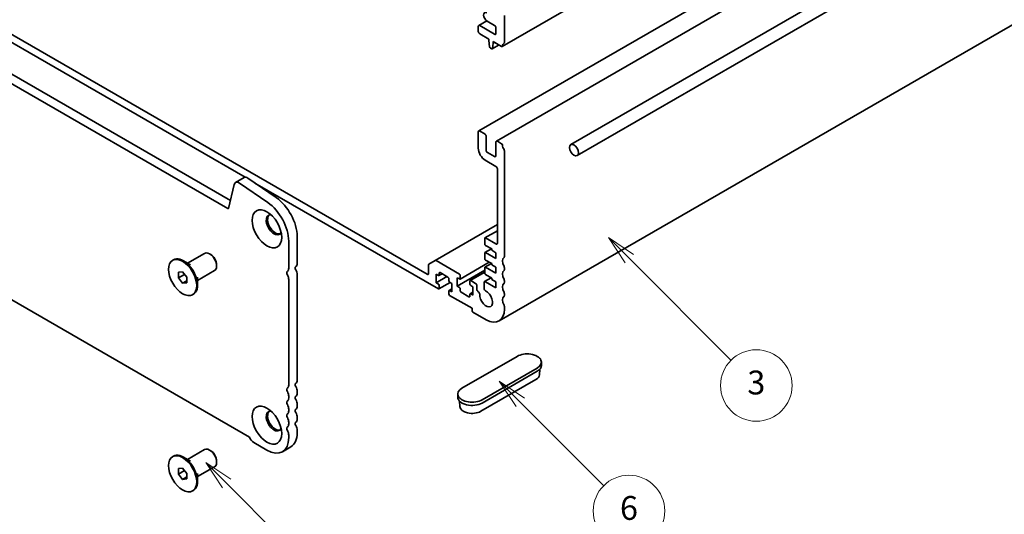
# Model space of a CAD drawing. Units: millimetres. Extents: x 0 to 6687, y 0 to 1124.
# Drawn here: x 646 to 853, y 158 to 262 of the extents above; entities that cross this region are included whole.
import ezdxf

# ---------------------------------------------------------------- set-up
doc = ezdxf.new("R2010")
doc.units = ezdxf.units.MM
doc.header["$LTSCALE"] = 2.5
doc.layers.add('Symbol (TK)', color=100, linetype='Continuous', lineweight=18)
doc.layers.add('Visible (ISO)', color=7, linetype='Continuous', lineweight=35)
doc.styles.add('Note Text (TK2)', font='MS PGothic.ttf')

# ---------------------------------------------------------------- blocks, each defined once
blk = doc.blocks.new('バルーン1')
at = {"layer": 'Symbol (TK)', "color": 100}
for p, q in [((290.405, 73.891), (288.638, 75.658)), ((290.759, 74.244), (288.638, 75.658)), ((288.638, 75.658), (290.052, 73.537)), ((290.405, 73.891), (298.004, 66.293))]:
    blk.add_line(p, q, dxfattribs=at)
at = {"layer": 'Symbol (TK)'}
blk.add_circle((300.117, 64.179), 3, dxfattribs=at)
at = {"layer": 'Symbol (TK)', "color": 7, "insert": (300.117, 64.173), "char_height": 2, "attachment_point": 5, "style": 'Note Text (TK2)'}
blk.add_mtext('5', dxfattribs=at)
blk = doc.blocks.new('バルーン4')
at = {"layer": 'Symbol (TK)', "color": 100}
for p, q in [((315.021, 80.705), (313.253, 82.472)), ((315.375, 81.058), (313.253, 82.472)), ((313.253, 82.472), (314.667, 80.351)), ((315.021, 80.705), (322.027, 73.699))]:
    blk.add_line(p, q, dxfattribs=at)
at = {"layer": 'Symbol (TK)'}
blk.add_circle((324.14, 71.585), 3, dxfattribs=at)
at = {"layer": 'Symbol (TK)', "color": 7, "insert": (324.14, 71.579), "char_height": 2, "attachment_point": 5, "style": 'Note Text (TK2)'}
blk.add_mtext('6', dxfattribs=at)
blk = doc.blocks.new('バルーン5')
at = {"layer": 'Symbol (TK)', "color": 100}
for p, q in [((324.177, 92.756), (322.409, 94.523)), ((324.53, 93.109), (322.409, 94.523)), ((322.409, 94.523), (323.823, 92.402)), ((324.177, 92.756), (332.708, 84.224))]:
    blk.add_line(p, q, dxfattribs=at)
at = {"layer": 'Symbol (TK)'}
blk.add_circle((334.821, 82.111), 3, dxfattribs=at)
at = {"layer": 'Symbol (TK)', "color": 7, "insert": (334.821, 82.105), "char_height": 2, "attachment_point": 5, "style": 'Note Text (TK2)'}
blk.add_mtext('3', dxfattribs=at)

msp = doc.modelspace()

# ---------------------------------------------------------------- linework, layer by layer
at = {"layer": 'Visible (ISO)'}
for p, q in [((881.8756, 333.9617), (747.5253, 256.3946)), ((876.9345, 316.2426), (742.5842, 238.6755)), ((880.6468, 314.0993), (746.2965, 236.5322)), ((761.8954, 235.8121), (896.835, 313.7195)), ((763.2288, 233.5027), (898.1683, 311.4101)), ((547.9089, 306.4337), (690.5101, 224.1029)), ((689.9531, 222.3832), (546.1411, 305.4131)), ((593.8877, 286.5219), (693.5849, 228.9617)), ((731.7735, 208.6146), (596.2447, 286.8622)), ((881.2065, 276.3877), (746.8562, 198.8205)), ((541.5318, 262.8268), (694.5625, 174.4745)), ((747.978, 257.2539), (747.978, 262.9193)), ((742.4979, 260.5982), (742.4979, 259.5776)), ((744.2756, 261.7654), (742.5842, 260.7889)), ((745.9156, 258.9652), (742.7926, 260.7683)), ((744.3526, 261.7163), (745.9156, 260.8139)), ((746.2102, 260.3036), (746.2102, 259.1353)), ((742.7926, 259.0672), (744.7076, 257.9616)), ((744.7076, 257.9616), (744.7076, 257.6214)), ((744.7076, 257.6214), (744.8618, 256.3454)), ((745.0367, 256.0706), (745.3214, 255.9062)), ((746.8678, 256.7144), (745.4464, 255.8938)), ((745.4963, 255.9791), (745.6505, 257.077)), ((745.6505, 257.4172), (747.4003, 256.4069)), ((745.6505, 257.077), (745.6505, 257.4172)), ((745.9451, 257.2471), (745.6505, 257.077)), ((742.4979, 238.4847), (742.4979, 235.0827)), ((743.8532, 238.0425), (742.7926, 238.6548)), ((744.1478, 234.6744), (744.1478, 237.5321)), ((746.2102, 236.3414), (746.2102, 233.4837)), ((747.4003, 235.9945), (746.5049, 236.5115)), ((745.9156, 233.3136), (744.4425, 234.1641)), ((747.978, 212.3466), (747.978, 234.4805)), ((743.9711, 232.5311), (746.2102, 231.2383)), ((746.5049, 230.728), (746.5049, 215.1465)), ((691.346, 227.4807), (690.096, 222.4296)), ((691.617, 227.8765), (693.3848, 228.8972)), ((698.3573, 223.6708), (692.4404, 227.7448)), ((694.2081, 228.7654), (700.125, 224.6914)), ((695.6789, 227.7527), (734.1305, 205.5527)), ((746.5049, 219.0249), (733.455, 211.4905)), ((746.5049, 217.7486), (743.905, 216.2476)), ((702.7526, 209.8801), (702.7526, 215.5455)), ((704.5204, 216.5662), (704.5204, 210.9007)), ((743.8532, 216.1331), (743.8532, 214.9764)), ((746.2102, 214.9764), (744.03, 216.2352)), ((681.548, 210.9401), (685.1234, 213.0044)), ((686.4008, 212.7651), (686.1651, 212.9012)), ((743.8532, 213.0713), (743.8532, 211.9146)), ((745.2531, 213.9641), (743.905, 213.1857)), ((744.03, 214.6702), (745.3264, 213.9218)), ((746.2102, 211.9146), (744.03, 213.1733)), ((745.3264, 213.9218), (745.3264, 213.6496)), ((745.3264, 213.6496), (746.2102, 213.1393)), ((746.2102, 213.1393), (746.2102, 211.9146)), ((678.4249, 211.5426), (678.6017, 211.6446)), ((682.1236, 210.6077), (680.685, 211.4383)), ((687.6382, 210.6218), (687.6382, 210.3496)), ((733.455, 211.4905), (732.1544, 210.7396)), ((738.5499, 208.6486), (733.6633, 211.4699)), ((744.8103, 211.1579), (738.6749, 207.6156)), ((745.2531, 210.9022), (743.905, 210.1239)), ((744.03, 211.6084), (745.3264, 210.8599)), ((745.3264, 210.8599), (745.3264, 210.5878)), ((679.6244, 209.0337), (680.5082, 209.1127)), ((679.6244, 207.8552), (679.6244, 209.0337)), ((679.6244, 207.8552), (680.9185, 208.6023)), ((680.5082, 209.1127), (681.3921, 208.0131)), ((683.6313, 207.3316), (687.2068, 209.3959)), ((704.5204, 208.5398), (704.5204, 186.4058)), ((732.0681, 210.5489), (732.0681, 208.7847)), ((733.6591, 208.6146), (734.1305, 208.3424)), ((733.6591, 206.8455), (733.6591, 208.6146)), ((734.9108, 208.7084), (734.2555, 208.33)), ((734.3073, 208.4445), (734.3073, 208.8527)), ((734.4841, 208.9548), (736.134, 208.0022)), ((743.8532, 209.4651), (738.0785, 206.1311)), ((743.8532, 209.0733), (740.7819, 207.3001)), ((743.8532, 210.0094), (743.8532, 208.8527)), ((746.2102, 208.8527), (744.03, 210.1115)), ((744.03, 208.5465), (745.3264, 207.7981)), ((745.3264, 210.5878), (746.2102, 210.0775)), ((746.2102, 210.0775), (746.2102, 208.8527)), ((747.978, 209.6249), (747.978, 209.9856)), ((680.5082, 206.7556), (679.6244, 207.8552)), ((680.5082, 206.7556), (681.3921, 207.2659)), ((681.3921, 206.8346), (680.5082, 206.7556)), ((681.3921, 208.0131), (681.3921, 206.8346)), ((683.6313, 207.9964), (683.6313, 206.3352)), ((702.7526, 185.3852), (702.7526, 207.5191)), ((735.8983, 208.1383), (733.6591, 206.8455)), ((734.1305, 206.5733), (733.6591, 206.8455)), ((736.6197, 206.9053), (734.2555, 205.5403)), ((736.3107, 207.696), (736.3107, 207.2878)), ((736.4875, 206.9816), (736.9589, 206.7094)), ((736.9589, 206.7094), (736.9589, 204.9403)), ((738.0785, 207.9001), (738.5499, 207.628)), ((738.0785, 206.1311), (738.0785, 207.9001)), ((738.7267, 207.73), (738.7267, 208.3424)), ((740.7302, 207.1857), (740.7302, 206.5733)), ((741.9087, 206.7094), (740.9069, 207.2878)), ((743.7177, 206.8894), (743.7186, 205.6578)), ((745.1866, 207.8787), (743.804, 207.0805)), ((746.2102, 205.7908), (744.0123, 207.0598)), ((745.3264, 207.7981), (745.3264, 207.5259)), ((745.3264, 207.5259), (746.2102, 207.0156)), ((746.2102, 207.0156), (746.2102, 205.7908)), ((747.978, 206.9033), (747.978, 207.264)), ((682.5916, 204.3257), (682.7683, 204.4278)), ((734.3073, 205.6548), (734.3073, 206.2671)), ((736.3107, 205.1104), (736.3107, 204.4981)), ((736.9589, 205.5692), (736.3625, 205.2249)), ((736.9589, 204.9403), (736.4875, 205.2125)), ((738.5499, 205.8589), (738.0785, 206.1311)), ((738.7267, 205.1445), (738.7267, 205.5527)), ((740.5534, 203.8857), (738.9035, 204.8383)), ((741.3783, 204.8548), (740.7819, 204.5104)), ((740.9069, 206.2671), (741.3783, 205.995)), ((741.3783, 204.2259), (740.9069, 204.4981)), ((741.3783, 205.995), (741.3783, 204.2259)), ((742.2033, 205.4711), (742.2033, 206.1991)), ((742.5035, 204.9576), (742.4979, 204.9608)), ((747.978, 204.1816), (747.978, 204.5423)), ((736.4875, 204.1919), (741.2016, 201.4702)), ((740.7302, 204.396), (740.7302, 203.9877)), ((741.2016, 201.4702), (741.2016, 200.9939)), ((741.3783, 200.6877), (744.1479, 199.0888)), ((747.978, 201.3001), (747.978, 201.8207)), ((750.6297, 191.4001), (739.0803, 184.732)), ((755.751, 190.1753), (755.751, 189.4949)), ((743.3229, 182.2825), (754.8723, 188.9506)), ((754.8723, 188.2702), (743.3229, 181.6021)), ((755.3353, 187.5344), (755.4096, 188.6925)), ((754.5796, 186.534), (743.0302, 179.866)), ((704.5204, 184.0449), (704.5204, 183.6842)), ((702.7526, 182.6635), (702.7526, 183.0242)), ((738.2016, 183.5073), (738.2016, 182.8269)), ((738.6173, 180.8664), (738.5429, 182.0245)), ((702.7526, 179.9419), (702.7526, 180.3026)), ((704.5204, 181.3232), (704.5204, 180.9625)), ((702.7526, 177.2202), (702.7526, 177.5809)), ((704.5204, 178.6016), (704.5204, 178.2408)), ((704.5204, 175.8799), (704.5204, 175.3593)), ((702.7526, 174.3387), (702.7526, 174.8593)), ((681.548, 169.775), (685.1234, 171.8393)), ((686.4008, 171.6), (686.1651, 171.7361)), ((695.4164, 173.3011), (698.1859, 171.7021)), ((701.4151, 171.3822), (703.1828, 172.4029)), ((678.4249, 170.3776), (678.6017, 170.4796)), ((682.1236, 169.4427), (680.685, 170.2732)), ((687.6382, 169.4567), (687.6382, 169.1846)), ((679.6244, 167.8687), (680.5082, 167.9476)), ((679.6244, 166.6902), (679.6244, 167.8687)), ((679.6244, 166.6902), (680.9185, 167.4373)), ((680.5082, 167.9476), (681.3921, 166.8481)), ((683.6313, 166.1666), (687.2068, 168.2309)), ((680.5082, 165.5906), (679.6244, 166.6902)), ((680.5082, 165.5906), (681.3921, 166.1009)), ((681.3921, 165.6695), (680.5082, 165.5906)), ((681.3921, 166.8481), (681.3921, 165.6695)), ((683.6313, 166.8313), (683.6313, 165.1701)), ((682.5916, 163.1607), (682.7683, 163.2627))]:
    msp.add_line(p, q, dxfattribs=at)
for centre, major_axis, start_param, end_param in [((744.3526, 262.5668), (-0.5208, 0.9021), 5.59581514, 8.6393798), ((742.7926, 260.4281), (-0.2083, 0.3608), 5.49778714, 7.06858347), ((745.9156, 260.4737), (0.2083, -0.3608), 0.78539816, 2.35619449), ((742.7926, 259.4075), (0.2083, -0.3608), 3.92699082, 5.49778714), ((745.9156, 259.3054), (0.2083, -0.3608), 5.49778714, 7.06858347), ((745.0367, 256.2747), (0.125, -0.2165), 4.07588076, 5.49778714), ((747.4003, 256.6111), (0.125, -0.2165), 5.49778714, 6.93777597), ((748.744, 255.6312), (-0.8333, 1.4434), 0.01840415, 0.65459067), ((747.6834, 257.424), (0.2083, -0.3608), 0.01840415, 0.78539816), ((745.3214, 256.1103), (0.125, -0.2165), 5.49778714, 6.91969352), ((742.7926, 238.3146), (-0.2083, 0.3608), 5.49778714, 7.06858347), ((743.8532, 237.7023), (-0.2083, 0.3608), 3.92699082, 5.49778714), ((746.5049, 236.1713), (-0.2083, 0.3608), 5.49778714, 7.06858347), ((747.4003, 235.7904), (-0.125, 0.2165), 4.05779831, 5.49778714), ((748.744, 235.2187), (-0.8333, 1.4434), 0.91620566, 1.55239217), ((743.9711, 234.2321), (1.0417, -1.8042), 3.92699082, 5.49778714), ((744.4425, 234.5043), (-0.2083, 0.3608), 0.78539816, 2.35619449), ((745.9156, 233.6538), (0.2083, -0.3608), 5.49778714, 7.06858347), ((747.6834, 234.6506), (-0.2083, 0.3608), 3.92699082, 4.69398482), ((746.2102, 230.8981), (0.2083, -0.3608), 0.78539816, 2.35619449), ((692.3459, 226.614), (-0.7289, 1.2625), 5.40606446, 6.82298398), ((694.1137, 227.6346), (-0.7289, 1.2625), 5.40606446, 6.28318531), ((697.8913, 218.3522), (-3.4375, 5.9539), 3.92699082, 5.40178686), ((699.659, 219.3729), (3.4375, -5.9539), 0.78539816, 2.2601942), ((689.9531, 222.5533), (0.1042, -0.1804), 5.49778714, 6.82358462), ((699.659, 218.9909), (-1.1458, 1.9846), 5.88722474, 9.82073852), ((699.9537, 219.161), (-1.1458, 1.9846), 0.1289217, 3.01267095), ((744.03, 216.0311), (-0.125, 0.2165), 5.49778714, 7.06858347), ((744.03, 214.8744), (0.125, -0.2165), 3.92699082, 5.49778714), ((746.2102, 215.3166), (0.2083, -0.3608), 5.49778714, 7.06858347), ((686.1651, 211.2001), (-1.0417, 1.8042), 3.14159265, 6.28318531), ((686.4008, 211.3362), (-0.875, 1.5155), 3.92699082, 5.49778714), ((744.03, 212.9692), (-0.125, 0.2165), 5.49778714, 7.06858347), ((680.685, 208.0362), (-2.0833, 3.6084), 3.14159265, 6.28318531), ((703.4892, 211.4961), (0.7292, -1.263), 0.01840417, 0.78539817), ((732.3627, 210.3788), (-0.2083, 0.3608), 0, 0.78539816), ((733.6633, 211.1297), (-0.2083, 0.3608), 5.49778714, 6.28318531), ((744.03, 211.8125), (0.125, -0.2165), 3.92699082, 5.49778714), ((748.744, 210.7238), (-0.8333, 1.4434), 0.01840416, 1.55239217), ((747.6834, 212.5167), (0.2083, -0.3608), 0.01840416, 0.78539816), ((702.7821, 208.6826), (-0.3125, 0.5413), 0.01840415, 1.55239217), ((701.7214, 210.4754), (0.7292, -1.263), 0.01840417, 0.78539817), ((704.5499, 209.7032), (-0.3125, 0.5413), 0.01840415, 1.55239217), ((703.4892, 209.1351), (0.7292, -1.263), 0.78539816, 1.55239217), ((731.7735, 208.9548), (0.2083, -0.3608), 5.49778714, 7.06858347), ((734.4841, 208.7506), (-0.125, 0.2165), 5.49778714, 7.06858347), ((738.5499, 208.4445), (-0.125, 0.2165), 3.92699082, 5.49778714), ((744.03, 209.9073), (-0.125, 0.2165), 5.49778714, 7.06858347), ((744.03, 208.7506), (0.125, -0.2165), 3.92699082, 5.49778714), ((748.744, 208.0022), (-0.8333, 1.4434), 0.01840416, 1.55239217), ((747.6834, 210.1557), (-0.2083, 0.3608), 3.92699082, 4.69398482), ((747.6834, 209.795), (0.2083, -0.3608), 0.01840416, 0.78539816), ((701.7214, 208.1145), (-0.7292, 1.263), 3.92699082, 4.69398482), ((734.1305, 208.5465), (0.125, -0.2165), 5.49778714, 7.06858347), ((734.1305, 206.3692), (-0.125, 0.2165), 3.92699082, 5.49778714), ((736.134, 207.7981), (0.125, -0.2165), 0.78539816, 2.35619449), ((736.4875, 207.1857), (0.125, -0.2165), 3.92699082, 5.49778714), ((738.5499, 207.8321), (0.125, -0.2165), 5.49778714, 7.06858347), ((740.9069, 207.0836), (-0.125, 0.2165), 5.49778714, 7.06858347), ((740.9069, 206.4713), (0.125, -0.2165), 3.92699082, 5.49778714), ((741.9087, 206.3692), (-0.2083, 0.3608), 3.92699082, 5.49778714), ((744.0123, 206.7196), (-0.2083, 0.3608), 5.49778714, 7.0694271), ((748.744, 205.2805), (-0.8333, 1.4434), 0.01840416, 1.55239217), ((747.6834, 207.4341), (-0.2083, 0.3608), 3.92699082, 4.69398482), ((747.6834, 207.0734), (0.2083, -0.3608), 0.01840416, 0.78539816), ((734.1305, 205.7568), (0.125, -0.2165), 5.49778714, 7.06858347), ((736.4875, 205.0084), (-0.125, 0.2165), 5.49778714, 7.06858347), ((736.4875, 204.396), (0.125, -0.2165), 3.92699082, 5.49778714), ((738.5499, 205.6548), (-0.125, 0.2165), 3.92699082, 5.49778714), ((738.9035, 205.0424), (-0.125, 0.2165), 0.78539816, 2.35619449), ((740.9069, 204.2939), (-0.125, 0.2165), 5.49778714, 7.06858347), ((742.4979, 205.301), (-0.2083, 0.3608), 0.78539816, 2.35619449), ((742.5035, 204.6174), (-0.2083, 0.3608), 3.84472578, 5.49778714), ((744.1478, 203.5115), (0.9583, -1.6599), 3.84472578, 8.72106837), ((744.0132, 205.488), (0.2083, -0.3608), 3.92783445, 5.57947571), ((747.6834, 204.7124), (-0.2083, 0.3608), 3.92699082, 4.69398482), ((740.5534, 204.0898), (0.125, -0.2165), 5.49778714, 7.06858347), ((748.744, 202.5589), (-0.8333, 1.4434), 0.01840416, 1.55239217), ((747.6834, 204.3517), (0.2083, -0.3608), 0.01840416, 0.78539816), ((741.3783, 200.8919), (0.125, -0.2165), 3.92699082, 5.49778714), ((744.1478, 203.5115), (2.7083, -4.691), 5.49779463, 7.06858347), ((747.6834, 201.9908), (-0.2083, 0.3608), 3.92699082, 4.69398482), ((752.751, 190.1753), (3, 0), 5.49778714, 8.6393798), ((752.751, 189.4949), (3, 0), 5.49778714, 6.28318531), ((703.4892, 187.0012), (0.7292, -1.263), 0.01840415, 0.78539816), ((752.751, 187.5898), (2.586, 0), 5.49778714, 6.24611892), ((702.7821, 184.1877), (-0.3125, 0.5413), 0.01840415, 1.55239217), ((701.7214, 185.9806), (0.7292, -1.263), 0.01840415, 0.78539816), ((701.7214, 183.6196), (-0.7292, 1.263), 3.92699082, 4.69398482), ((704.5499, 185.2083), (-0.3125, 0.5413), 0.01840415, 1.55239217), ((703.4892, 184.6402), (0.7292, -1.263), 0.78539816, 1.55239217), ((741.2016, 183.5073), (-3, 0), 5.49778714, 8.6393798), ((702.7821, 181.466), (-0.3125, 0.5413), 0.01840415, 1.55239217), ((701.7214, 183.2589), (0.7292, -1.263), 0.01840415, 0.78539816), ((704.5499, 182.4867), (-0.3125, 0.5413), 0.01840415, 1.55239217), ((703.4892, 184.2795), (0.7292, -1.263), 0.01840415, 0.78539816), ((703.4892, 181.9186), (0.7292, -1.263), 0.78539816, 1.55239217), ((741.2016, 182.8269), (-3, 0), 0, 2.35619449), ((699.659, 177.8258), (-1.1458, 1.9846), 5.88722474, 9.82073852), ((699.9537, 177.9959), (-1.1458, 1.9846), 0.1289217, 3.01267095), ((701.7214, 180.8979), (-0.7292, 1.263), 3.92699082, 4.69398482), ((701.7214, 180.5372), (0.7292, -1.263), 0.01840415, 0.78539816), ((704.5499, 179.765), (-0.3125, 0.5413), 0.01840415, 1.55239217), ((703.4892, 181.5579), (0.7292, -1.263), 0.01840415, 0.78539816), ((741.2016, 180.9217), (-2.586, 0), 0.03706638, 2.35619449), ((702.7821, 178.7444), (-0.3125, 0.5413), 0.01840415, 1.55239217), ((701.7214, 178.1763), (-0.7292, 1.263), 3.92699082, 4.69398482), ((704.5499, 177.0434), (-0.3125, 0.5413), 0.01840415, 1.55239217), ((703.4892, 179.1969), (0.7292, -1.263), 0.78539816, 1.55239217), ((703.4892, 178.8362), (0.7292, -1.263), 0.01840415, 0.78539816), ((702.7821, 176.0227), (-0.3125, 0.5413), 0.01840415, 1.55239217), ((701.7214, 177.8156), (0.7292, -1.263), 0.01840415, 0.78539816), ((701.7214, 175.4546), (-0.7292, 1.263), 3.92699082, 4.69398482), ((703.4892, 176.4753), (0.7292, -1.263), 0.78539816, 1.55239217), ((695.4164, 174.3557), (0.6458, -1.1186), 4.28973236, 5.49778714), ((698.1859, 176.9753), (3.2292, -5.5931), 5.49779463, 7.06858347), ((699.9537, 177.9959), (3.2292, -5.5931), 0, 0.78539816), ((686.1651, 170.0351), (-1.0417, 1.8042), 3.14159265, 6.28318531), ((686.4008, 170.1712), (-0.875, 1.5155), 3.92699082, 5.49778714), ((680.685, 166.8712), (-2.0833, 3.6084), 3.14159265, 6.28318531)]:
    msp.add_ellipse(centre, major_axis=major_axis, ratio=0.57735027, start_param=start_param, end_param=end_param, dxfattribs=at)
for centre, major_axis in [((762.5621, 234.6574), (0.6667, -1.1547)), ((698.1859, 218.1404), (2.1875, -3.7889)), ((680.5082, 207.9341), (-2.0833, 3.6084)), ((698.1859, 176.9753), (2.1875, -3.7889)), ((680.5082, 166.7691), (-2.0833, 3.6084))]:
    msp.add_ellipse(centre, major_axis=major_axis, ratio=0.57735027, dxfattribs=at)

# ---------------------------------------------------------------- block references
at = {"layer": 'Symbol (TK)', "xscale": 2.5, "yscale": 2.5, "zscale": 2.5}
for name in ['バルーン5', 'バルーン4', 'バルーン1']:
    msp.add_blockref(name, (-36.25, -20), dxfattribs=at)

doc.saveas('drawing.dxf')
